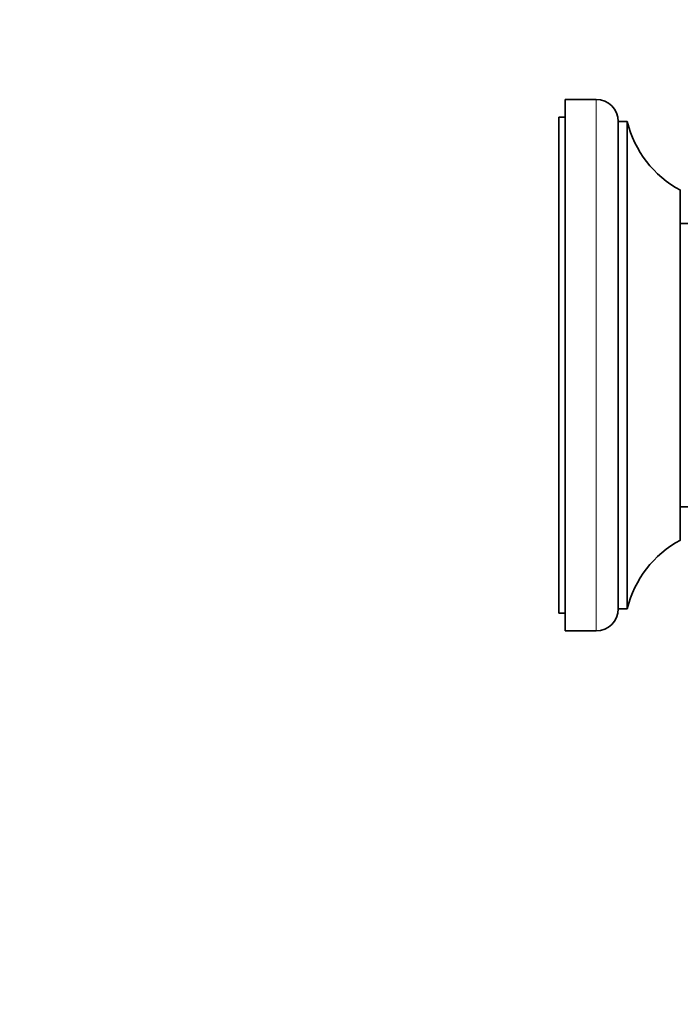
# Model space of a CAD drawing. Units: millimetres. Extents: x 0 to 1478, y 0 to 1758.
# Drawn here: x 1089 to 1164, y 1064 to 1175 of the extents above; entities that cross this region are included whole.
import ezdxf
from ezdxf import colors
from ezdxf.entities.mleader import LeaderData, LeaderLine
from ezdxf.math import Vec2, Vec3

# ---------------------------------------------------------------- set-up
doc = ezdxf.new("R2010")
doc.units = ezdxf.units.MM
doc.layers.add('DV4_Défaut', color=7, linetype='Continuous')
doc.layers.add('Défaut', color=7, linetype='Continuous')

# ---------------------------------------------------------------- blocks, each defined once
blk = doc.blocks.new('_DOT')
at = {"color": 0}
blk.add_line((0, 0), (-1, 0), dxfattribs=at)
at = {"color": 0, "const_width": 0.333}
blk.add_lwpolyline([(-0.1665, 0, 1), (0.1665, 0, 1)], format="xyb", close=True, dxfattribs=at)
blk = doc.blocks.new('SE3')
at = {"layer": 'DV4_Défaut', "color": 7, "linetype": 'Continuous', "lineweight": 35}
for p, q in [((1151, 1105.85), (1151, 1165.85)), ((1154.5, 1165.85), (1151, 1165.85)), ((1150.3, 1107.85), (1150.3, 1163.85)), ((1151, 1163.85), (1150.3, 1163.85)), ((1157, 1108.35), (1157, 1163.35)), ((1158, 1163.35), (1157, 1163.35)), ((1158, 1108.35), (1158, 1163.35)), ((1164, 1116.1), (1164, 1155.6)), ((1207.31, 1151.85), (1164, 1151.85)), ((1164, 1119.85), (1179.55, 1119.85)), ((1157, 1108.35), (1158, 1108.35)), ((1150.3, 1107.85), (1151, 1107.85)), ((1151, 1105.85), (1154.5, 1105.85))]:
    blk.add_line(p, q, dxfattribs=at)
at = {"layer": 'DV4_Défaut', "color": 7, "linetype": 'Continuous', "lineweight": 18}
blk.add_line((1154.5, 1105.85), (1154.5, 1165.85), dxfattribs=at)
at = {"layer": 'DV4_Défaut', "color": 7, "linetype": 'Continuous', "lineweight": 35}
for centre, radius, start, end in [((1154.5, 1163.35), 2.5, 0, 90), ((1169.67, 1166.18), 12, 193.6436, 241.85), ((1169.67, 1105.52), 12, 118.15, 166.3564), ((1154.5, 1108.35), 2.5, 270, 0)]:
    blk.add_arc(centre, radius, start, end, dxfattribs=at)

msp = doc.modelspace()

# ---------------------------------------------------------------- block references
at = {"layer": 'Défaut'}
msp.add_blockref('SE3', (0, 0), dxfattribs=at)

# ---------------------------------------------------------------- leaders
at = {"layer": 'Défaut', "color": 7, "linetype": 'Continuous', "lineweight": 18}
ml = msp.add_multileader_mtext('Standard', dxfattribs=at)
ml.set_content('{\\pxsm0.9;\\fSolid Edge ISO|b1||i0||c0|p34;\\W1.;21/01/2020\\P}', color=256)
ml.set_leader_properties()
ml.set_arrow_properties(name='DOT')
ml.build(insert=Vec2(0, 0))
ml.multileader.update_dxf_attribs({"leader_type": 0, "dogleg_length": 0, "arrow_head_size": 12})
ctx = ml.context
ctx.base_point, ctx.char_height, ctx.arrow_head_size, ctx.landing_gap_size = Vec3(1390.41, 1750.71), 12, 12, 4.2
notes = []
notes.append((ctx, [(0, (0, 0, 0), (0, 0), (1, 0), 1, [])]))
ctx.mtext.insert = Vec3(1392.41, 1756.83)
for ctx, leaders in notes:
    for number, flags, end, landing, length, lines in leaders:
        leader = LeaderData()
        leader.index, (leader.has_last_leader_line, leader.has_dogleg_vector, leader.attachment_direction) = number, flags
        leader.last_leader_point, leader.dogleg_vector, leader.dogleg_length = Vec3(end), Vec3(landing), length
        for number, points, colour, breaks in lines:
            line = LeaderLine()
            line.index, line.vertices, line.color, line.breaks = number, Vec3.list(points), colors.encode_raw_color(colour), breaks
            leader.lines.append(line)
        ctx.leaders.append(leader)

doc.saveas('drawing.dxf')
